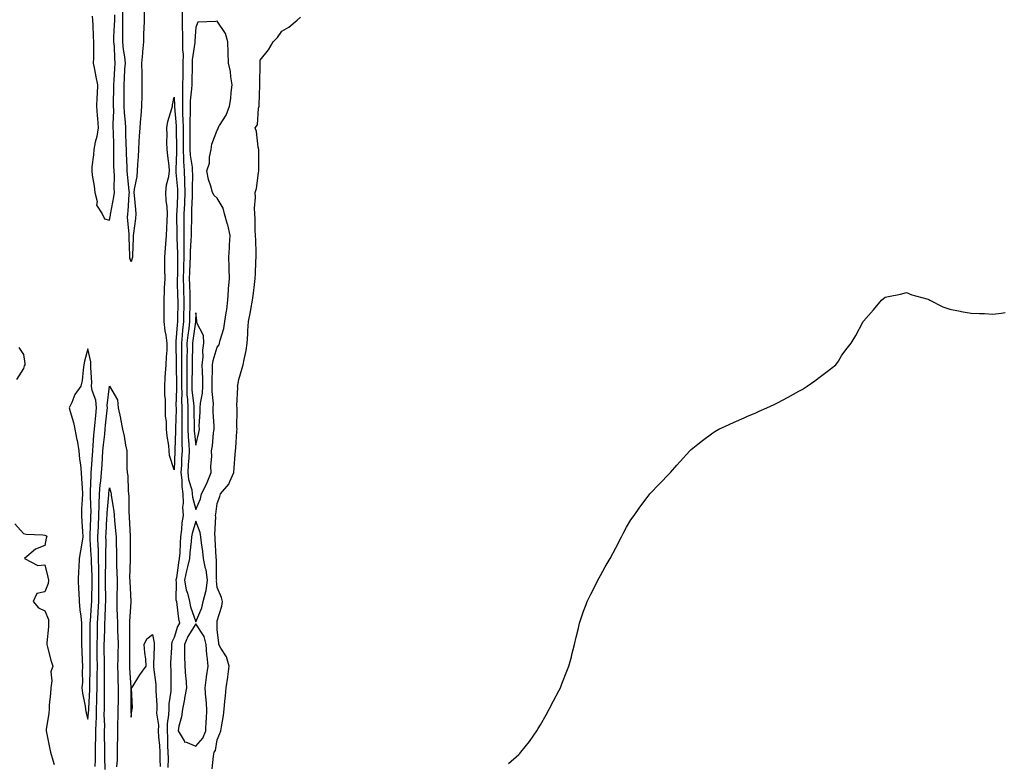
# Model space of a CAD drawing. Units: inches. Extents: x 923603 to 926243, y 7377098 to 7379738.
# Drawn here: x 924206 to 924663, y 7378967 to 7379312 of the extents above; entities that cross this region are included whole.
import ezdxf

# ---------------------------------------------------------------- set-up
doc = ezdxf.new("R2010")
doc.units = ezdxf.units.IN
doc.header["$MEASUREMENT"] = 0
doc.layers.add('Contour_92367377', color=7, linetype='Continuous', true_color=0x2ec5fd)

msp = doc.modelspace()

# ---------------------------------------------------------------- linework, layer by layer
at = {"layer": 'Contour_92367377'}
for points in [[(924239.96, 7379313.83, 3388), (924240.11, 7379311.92, 3388), (924240.32, 7379309.65, 3388), (924240.41, 7379304.28, 3388), (924240.67, 7379301.92, 3388), (924240.53, 7379299.44, 3388), (924240.53, 7379294.4, 3388), (924240.41, 7379291.92, 3388), (924241, 7379288.97, 3388), (924241.68, 7379285.56, 3388), (924242.42, 7379281.92, 3388), (924242.32, 7379277.65, 3388), (924242.13, 7379276, 3388), (924242.01, 7379271.92, 3388), (924242.34, 7379267.64, 3388), (924242.39, 7379266.26, 3388), (924242.73, 7379261.92, 3388), (924242.11, 7379257.86, 3388), (924241.44, 7379255.31, 3388), (924240.81, 7379251.92, 3388), (924240.63, 7379249.34, 3388), (924239.91, 7379243.78, 3388), (924239.76, 7379241.92, 3388), (924239.99, 7379239.98, 3388), (924240.94, 7379234.81, 3388), (924241.23, 7379231.92, 3388), (924242.25, 7379227.72, 3388), (924242.07, 7379225.94, 3388), (924244.64, 7379221.92, 3388), (924245.79, 7379219.66, 3388), (924248.05, 7379219.03, 3388), (924248.53, 7379221.44, 3388), (924248.55, 7379221.92, 3388), (924248.63, 7379222.5, 3388), (924250.11, 7379229.86, 3388), (924250.36, 7379231.92, 3388), (924250.23, 7379234.1, 3388), (924250.29, 7379239.68, 3388), (924250.17, 7379241.92, 3388), (924250.12, 7379243.99, 3388), (924250.09, 7379249.88, 3388), (924250.04, 7379251.92, 3388), (924249.98, 7379253.85, 3388), (924249.85, 7379260.12, 3388), (924249.8, 7379261.92, 3388), (924249.74, 7379263.61, 3388), (924249.97, 7379270, 3388), (924249.92, 7379271.92, 3388), (924249.91, 7379273.78, 3388), (924250.04, 7379279.93, 3388), (924250.03, 7379281.92, 3388), (924250.16, 7379284.04, 3388), (924250.55, 7379289.42, 3388), (924250.71, 7379291.92, 3388), (924250.45, 7379294.32, 3388), (924250.28, 7379299.69, 3388), (924250.07, 7379301.92, 3388), (924250.1, 7379303.97, 3388), (924250.41, 7379309.56, 3388), (924250.44, 7379311.92, 3388), (924250.48, 7379314.35, 3388)], [(924264.07, 7379315.9, 3387), (924264.07, 7379311.92, 3387), (924263.93, 7379307.8, 3387), (924263.88, 7379306.09, 3387), (924263.74, 7379301.92, 3387), (924263.35, 7379297.22, 3387), (924263.39, 7379296.58, 3387), (924262.85, 7379291.92, 3387), (924262.98, 7379286.99, 3387), (924263, 7379286.87, 3387), (924263.11, 7379281.92, 3387), (924263.01, 7379276.96, 3387), (924263.01, 7379276.87, 3387), (924262.9, 7379271.92, 3387), (924262.64, 7379267.33, 3387), (924262.48, 7379266.35, 3387), (924262.19, 7379261.92, 3387), (924261.87, 7379258.1, 3387), (924261.72, 7379255.59, 3387), (924261.43, 7379251.92, 3387), (924261.32, 7379248.65, 3387), (924261.06, 7379244.93, 3387), (924260.94, 7379241.92, 3387), (924260.69, 7379239.28, 3387), (924259.52, 7379233.39, 3387), (924259.35, 7379231.92, 3387), (924259.44, 7379230.53, 3387), (924260.08, 7379223.95, 3387), (924260.21, 7379221.92, 3387), (924260.08, 7379219.89, 3387), (924259.17, 7379213.04, 3387), (924259.09, 7379211.92, 3387), (924259.07, 7379210.9, 3387), (924258.7, 7379202.57, 3387), (924258.68, 7379201.92, 3387), (924258.61, 7379201.36, 3387), (924258.05, 7379199.76, 3387), (924257.54, 7379201.41, 3387), (924257.43, 7379201.92, 3387), (924257.46, 7379202.51, 3387), (924257.12, 7379210.99, 3387), (924257.16, 7379211.92, 3387), (924257.21, 7379212.76, 3387), (924256.43, 7379220.3, 3387), (924256.5, 7379221.92, 3387), (924256.69, 7379223.28, 3387), (924257.18, 7379231.05, 3387), (924257.29, 7379231.92, 3387), (924257.24, 7379232.73, 3387), (924256.34, 7379240.21, 3387), (924256.25, 7379241.92, 3387), (924256.2, 7379243.77, 3387), (924255.94, 7379249.8, 3387), (924255.88, 7379251.92, 3387), (924255.82, 7379254.15, 3387), (924255.61, 7379259.48, 3387), (924255.54, 7379261.92, 3387), (924255.45, 7379264.52, 3387), (924255, 7379268.87, 3387), (924254.9, 7379271.92, 3387), (924254.89, 7379275.08, 3387), (924254.79, 7379278.66, 3387), (924254.78, 7379281.92, 3387), (924254.98, 7379284.99, 3387), (924255.22, 7379289.1, 3387), (924255.41, 7379291.92, 3387), (924255.09, 7379294.88, 3387), (924254.51, 7379298.38, 3387), (924254.18, 7379301.92, 3387), (924254.24, 7379305.73, 3387), (924254.18, 7379308.05, 3387), (924254.24, 7379311.92, 3387), (924254.3, 7379315.67, 3387)], [(924281.79, 7379315.66, 3388), (924281.73, 7379311.92, 3388), (924281.74, 7379308.23, 3388), (924281.9, 7379305.77, 3388), (924281.91, 7379301.92, 3388), (924281.88, 7379298.09, 3388), (924282.18, 7379296.05, 3388), (924282.15, 7379291.92, 3388), (924282.08, 7379287.89, 3388), (924282.04, 7379285.91, 3388), (924281.97, 7379281.92, 3388), (924281.85, 7379278.12, 3388), (924281.98, 7379275.85, 3388), (924281.88, 7379271.92, 3388), (924281.94, 7379268.03, 3388), (924282.12, 7379265.99, 3388), (924282.18, 7379261.92, 3388), (924282.18, 7379257.79, 3388), (924282.19, 7379256.06, 3388), (924282.2, 7379251.92, 3388), (924282.42, 7379247.54, 3388), (924282.36, 7379246.23, 3388), (924282.65, 7379241.92, 3388), (924282.84, 7379237.13, 3388), (924282.87, 7379236.75, 3388), (924283.05, 7379231.92, 3388), (924282.84, 7379227.13, 3388), (924282.82, 7379226.69, 3388), (924282.61, 7379221.92, 3388), (924282.59, 7379217.38, 3388), (924282.61, 7379216.48, 3388), (924282.6, 7379211.92, 3388), (924282.55, 7379207.42, 3388), (924282.6, 7379206.47, 3388), (924282.56, 7379201.92, 3388), (924282.42, 7379197.55, 3388), (924282.41, 7379196.28, 3388), (924282.28, 7379191.92, 3388), (924282.39, 7379187.58, 3388), (924282.42, 7379186.28, 3388), (924282.52, 7379181.92, 3388), (924282.47, 7379177.5, 3388), (924282.46, 7379176.33, 3388), (924282.41, 7379171.92, 3388), (924281.97, 7379168, 3388), (924281.8, 7379165.67, 3388), (924281.4, 7379161.92, 3388), (924281.41, 7379158.56, 3388), (924281.49, 7379155.36, 3388), (924281.49, 7379151.92, 3388), (924281.47, 7379148.5, 3388), (924281.53, 7379145.4, 3388), (924281.51, 7379141.92, 3388), (924281.63, 7379138.34, 3388), (924281.52, 7379135.39, 3388), (924281.66, 7379131.92, 3388), (924281.65, 7379128.32, 3388), (924281.57, 7379125.43, 3388), (924281.55, 7379121.92, 3388), (924281.68, 7379118.29, 3388), (924281.59, 7379115.47, 3388), (924281.74, 7379111.92, 3388), (924281.53, 7379108.44, 3388), (924281.39, 7379105.27, 3388), (924281.2, 7379101.92, 3388), (924281.62, 7379098.35, 3388), (924281.56, 7379095.43, 3388), (924282.12, 7379091.92, 3388), (924282.27, 7379087.7, 3388), (924281.95, 7379085.82, 3388), (924282.17, 7379081.92, 3388), (924281.55, 7379078.42, 3388), (924281.51, 7379075.38, 3388), (924281.04, 7379071.92, 3388), (924280.81, 7379069.16, 3388), (924280.65, 7379064.52, 3388), (924280.45, 7379061.92, 3388), (924280, 7379059.97, 3388), (924279.08, 7379052.95, 3388), (924278.88, 7379051.92, 3388), (924279.03, 7379050.94, 3388), (924278.88, 7379042.76, 3388), (924279.09, 7379041.92, 3388), (924279.34, 7379040.63, 3388), (924280.01, 7379033.89, 3388), (924280.52, 7379031.92, 3388), (924279.64, 7379030.33, 3388), (924278.05, 7379025.24, 3388), (924276.92, 7379023.06, 3388), (924276.78, 7379021.92, 3388), (924276.74, 7379020.6, 3388), (924276.42, 7379013.55, 3388), (924276.37, 7379011.92, 3388), (924276.46, 7379010.33, 3388), (924276.45, 7379003.52, 3388), (924276.54, 7379001.92, 3388), (924276.48, 7379000.35, 3388), (924275.59, 7378994.38, 3388), (924275.51, 7378991.92, 3388), (924275.47, 7378989.34, 3388), (924274.77, 7378985.2, 3388), (924274.73, 7378981.92, 3388), (924274.91, 7378978.78, 3388), (924275.01, 7378974.96, 3388), (924275.17, 7378971.92, 3388), (924275.2, 7378969.07, 3388), (924275.09, 7378964.88, 3388)], [(924295.68, 7378964.29, 3388), (924296.29, 7378970.16, 3388), (924296.55, 7378971.92, 3388), (924297.22, 7378972.74, 3388), (924298.05, 7378977.68, 3388), (924299.32, 7378980.65, 3388), (924299.67, 7378981.92, 3388), (924299.96, 7378983.83, 3388), (924300.88, 7378989.09, 3388), (924301.3, 7378991.92, 3388), (924301.61, 7378995.48, 3388), (924301.89, 7378998.08, 3388), (924302.21, 7379001.92, 3388), (924302.92, 7379006.79, 3388), (924302.97, 7379007, 3388), (924303.58, 7379011.92, 3388), (924302.33, 7379016.19, 3388), (924299.65, 7379020.32, 3388), (924298.83, 7379021.92, 3388), (924298.78, 7379022.65, 3388), (924298.05, 7379029.01, 3388), (924297.96, 7379031.83, 3388), (924297.92, 7379031.92, 3388), (924297.95, 7379032.02, 3388), (924298.05, 7379032.93, 3388), (924300.13, 7379039.84, 3388), (924300.42, 7379041.92, 3388), (924299.97, 7379043.85, 3388), (924298.05, 7379048.45, 3388), (924297.76, 7379051.62, 3388), (924297.8, 7379051.92, 3388), (924297.75, 7379052.22, 3388), (924297.67, 7379061.54, 3388), (924297.59, 7379061.92, 3388), (924297.54, 7379062.43, 3388), (924297.13, 7379071, 3388), (924297.03, 7379071.92, 3388), (924296.87, 7379073.1, 3388), (924297.42, 7379081.29, 3388), (924297.28, 7379081.92, 3388), (924297.47, 7379082.5, 3388), (924298.05, 7379087.42, 3388), (924299.27, 7379090.7, 3388), (924299.63, 7379091.92, 3388), (924303.5, 7379096.47, 3388), (924303.82, 7379097.69, 3388), (924305.69, 7379101.92, 3388), (924305.95, 7379104.02, 3388), (924306.37, 7379110.23, 3388), (924306.55, 7379111.92, 3388), (924306.7, 7379113.27, 3388), (924307.15, 7379121.02, 3388), (924307.24, 7379121.92, 3388), (924307.2, 7379122.77, 3388), (924307.32, 7379131.19, 3388), (924307.27, 7379131.92, 3388), (924307.16, 7379132.81, 3388), (924307.57, 7379141.44, 3388), (924307.48, 7379141.92, 3388), (924307.56, 7379142.41, 3388), (924308.05, 7379144.98, 3388), (924309.61, 7379150.36, 3388), (924310.01, 7379151.92, 3388), (924310.48, 7379154.35, 3388), (924311.41, 7379158.56, 3388), (924312.01, 7379161.92, 3388), (924312.25, 7379166.12, 3388), (924312.31, 7379167.65, 3388), (924312.56, 7379171.92, 3388), (924313.54, 7379176.43, 3388), (924313.67, 7379177.53, 3388), (924314.47, 7379181.92, 3388), (924314.82, 7379185.15, 3388), (924315.31, 7379189.18, 3388), (924315.61, 7379191.92, 3388), (924315.86, 7379194.11, 3388), (924315.98, 7379199.85, 3388), (924316.18, 7379201.92, 3388), (924316.17, 7379203.81, 3388), (924315.89, 7379209.76, 3388), (924315.86, 7379211.92, 3388), (924315.64, 7379214.33, 3388), (924315.73, 7379219.59, 3388), (924315.46, 7379221.92, 3388), (924315.36, 7379224.61, 3388), (924315.76, 7379229.63, 3388), (924315.65, 7379231.92, 3388), (924316.21, 7379233.76, 3388), (924317.2, 7379241.07, 3388), (924317.4, 7379241.92, 3388), (924317.33, 7379242.64, 3388), (924317.39, 7379251.26, 3388), (924317.32, 7379251.92, 3388), (924317.05, 7379252.92, 3388), (924316.33, 7379260.2, 3388), (924315.61, 7379261.92, 3388), (924316.67, 7379263.3, 3388), (924317.14, 7379271.01, 3388), (924317.44, 7379271.92, 3388), (924317.49, 7379272.48, 3388), (924317.82, 7379281.68, 3388), (924317.84, 7379281.92, 3388), (924317.82, 7379282.15, 3388), (924317.92, 7379291.79, 3388), (924317.91, 7379291.92, 3388), (924317.91, 7379292.05, 3388), (924318.05, 7379293.4, 3388), (924321.87, 7379298.1, 3388), (924324.06, 7379301.92, 3388), (924326.07, 7379303.9, 3388), (924328.05, 7379306.8, 3388), (924331.23, 7379308.74, 3388), (924335.15, 7379311.92, 3388), (924336.7, 7379313.27, 3388)], [(924433.27, 7378966.7, 3387), (924438.05, 7378970.95, 3387), (924438.56, 7378971.41, 3387), (924439.02, 7378971.92, 3387), (924443.05, 7378976.92, 3387), (924446.38, 7378981.92, 3387), (924447.03, 7378982.94, 3387), (924448.05, 7378984.75, 3387), (924450.68, 7378989.29, 3387), (924452.08, 7378991.92, 3387), (924454.16, 7378995.81, 3387), (924456.62, 7379000.49, 3387), (924457.37, 7379001.92, 3387), (924457.57, 7379002.4, 3387), (924458.05, 7379003.71, 3387), (924460.36, 7379009.61, 3387), (924461.25, 7379011.92, 3387), (924462.42, 7379016.29, 3387), (924462.68, 7379017.29, 3387), (924463.92, 7379021.92, 3387), (924464.64, 7379025.33, 3387), (924465.71, 7379029.58, 3387), (924466.26, 7379031.92, 3387), (924466.71, 7379033.26, 3387), (924468.05, 7379037.5, 3387), (924469.33, 7379040.64, 3387), (924469.83, 7379041.92, 3387), (924471.54, 7379045.41, 3387), (924472.55, 7379047.43, 3387), (924474.74, 7379051.92, 3387), (924475.92, 7379054.06, 3387), (924478.05, 7379058.03, 3387), (924479.57, 7379060.4, 3387), (924480.44, 7379061.92, 3387), (924483.05, 7379066.92, 3387), (924485.64, 7379071.92, 3387), (924486.48, 7379073.49, 3387), (924488.05, 7379076.42, 3387), (924490.09, 7379079.88, 3387), (924491.56, 7379081.92, 3387), (924494.29, 7379085.69, 3387), (924498.05, 7379090.89, 3387), (924498.49, 7379091.48, 3387), (924498.88, 7379091.92, 3387), (924503.41, 7379096.56, 3387), (924508.05, 7379101.43, 3387), (924508.29, 7379101.68, 3387), (924508.51, 7379101.92, 3387), (924511.38, 7379105.25, 3387), (924512.92, 7379107.05, 3387), (924517.43, 7379111.92, 3387), (924517.75, 7379112.22, 3387), (924518.05, 7379112.5, 3387), (924521.17, 7379115.05, 3387), (924523.23, 7379116.74, 3387), (924528.05, 7379120.34, 3387), (924529, 7379120.97, 3387), (924530.83, 7379121.92, 3387), (924535.76, 7379124.21, 3387), (924538.05, 7379125.25, 3387), (924542.69, 7379127.28, 3387), (924543.93, 7379127.8, 3387), (924548.05, 7379129.63, 3387), (924549.61, 7379130.36, 3387), (924553.14, 7379131.92, 3387), (924556.53, 7379133.44, 3387), (924558.05, 7379134.19, 3387), (924563.05, 7379136.92, 3387), (924568.05, 7379139.57, 3387), (924569.52, 7379140.45, 3387), (924571.94, 7379141.92, 3387), (924575.52, 7379144.45, 3387), (924578.05, 7379146.46, 3387), (924581.24, 7379148.73, 3387), (924585.21, 7379151.92, 3387), (924586.38, 7379153.59, 3387), (924588.05, 7379156.39, 3387), (924590.41, 7379159.56, 3387), (924592.24, 7379161.92, 3387), (924594.52, 7379165.45, 3387), (924597.74, 7379171.61, 3387), (924597.9, 7379171.92, 3387), (924597.97, 7379172, 3387), (924598.05, 7379172.14, 3387), (924602.64, 7379177.33, 3387), (924606.38, 7379181.92, 3387), (924607.32, 7379182.65, 3387), (924608.05, 7379183.22, 3387), (924609.71, 7379183.59, 3387), (924615.25, 7379184.73, 3387), (924618.05, 7379185.41, 3387), (924620.55, 7379184.42, 3387), (924627.47, 7379182.5, 3387), (924628.05, 7379182.3, 3387), (924628.3, 7379182.17, 3387), (924628.84, 7379181.92, 3387), (924634.92, 7379178.8, 3387), (924638.05, 7379177.7, 3387), (924642.85, 7379176.72, 3387), (924643.33, 7379176.64, 3387), (924648.05, 7379175.92, 3387), (924651.91, 7379175.78, 3387), (924654.27, 7379175.7, 3387), (924658.05, 7379175.4, 3387), (924662.02, 7379175.89, 3387), (924663.76, 7379176.21, 3387)], [(924206.01, 7379159.88, 3387), (924208.05, 7379156.66, 3387), (924208.69, 7379152.56, 3387), (924208.68, 7379151.92, 3387), (924208.5, 7379151.46, 3387), (924208.05, 7379150.18, 3387), (924204.91, 7379145.06, 3387)], [(924241.39, 7378965.26, 3387), (924241.52, 7378968.45, 3387), (924241.51, 7378971.92, 3387), (924241.56, 7378975.42, 3387), (924241.66, 7378978.31, 3387), (924241.71, 7378981.92, 3387), (924241.78, 7378985.64, 3387), (924241.95, 7378988.02, 3387), (924242.01, 7378991.92, 3387), (924242.12, 7378995.99, 3387), (924242.21, 7378997.75, 3387), (924242.32, 7379001.92, 3387), (924242.35, 7379006.22, 3387), (924242.37, 7379007.6, 3387), (924242.41, 7379011.92, 3387), (924242.37, 7379016.24, 3387), (924242.38, 7379017.59, 3387), (924242.35, 7379021.92, 3387), (924242.41, 7379026.28, 3387), (924242.41, 7379027.56, 3387), (924242.48, 7379031.92, 3387), (924242.76, 7379036.62, 3387), (924242.79, 7379037.18, 3387), (924243.06, 7379041.92, 3387), (924243.06, 7379046.91, 3387), (924243.05, 7379051.92, 3387), (924243.03, 7379056.9, 3387), (924243.03, 7379056.94, 3387), (924243, 7379061.92, 3387), (924242.86, 7379066.73, 3387), (924242.84, 7379067.14, 3387), (924242.69, 7379071.92, 3387), (924242.92, 7379076.79, 3387), (924242.93, 7379077.04, 3387), (924243.16, 7379081.92, 3387), (924243.26, 7379086.71, 3387), (924243.3, 7379087.17, 3387), (924243.42, 7379091.92, 3387), (924243.76, 7379096.2, 3387), (924244.01, 7379097.88, 3387), (924244.37, 7379101.92, 3387), (924244.59, 7379105.38, 3387), (924244.76, 7379108.64, 3387), (924244.97, 7379111.92, 3387), (924245.23, 7379114.74, 3387), (924245.82, 7379119.69, 3387), (924246.04, 7379121.92, 3387), (924246.2, 7379123.77, 3387), (924246.95, 7379130.82, 3387), (924247.05, 7379131.92, 3387), (924246.95, 7379133.02, 3387), (924248.05, 7379141.9, 3387), (924251.73, 7379135.6, 3387), (924252.01, 7379131.92, 3387), (924253.17, 7379127.04, 3387), (924253.18, 7379126.8, 3387), (924254.01, 7379121.92, 3387), (924254.84, 7379118.71, 3387), (924255.45, 7379114.52, 3387), (924256.01, 7379111.92, 3387), (924256.14, 7379110.01, 3387), (924256.09, 7379103.88, 3387), (924256.2, 7379101.92, 3387), (924256.49, 7379100.36, 3387), (924256.65, 7379093.32, 3387), (924256.84, 7379091.92, 3387), (924256.95, 7379090.82, 3387), (924257.04, 7379082.93, 3387), (924257.13, 7379081.92, 3387), (924257.19, 7379081.06, 3387), (924257.63, 7379072.34, 3387), (924257.66, 7379071.92, 3387), (924257.66, 7379071.53, 3387), (924257.58, 7379062.39, 3387), (924257.59, 7379061.46, 3387), (924257.39, 7379052.58, 3387), (924257.4, 7379051.92, 3387), (924257.41, 7379051.27, 3387), (924257.91, 7379042.06, 3387), (924257.91, 7379041.78, 3387), (924257.27, 7379032.7, 3387), (924257.27, 7379031.92, 3387), (924257.29, 7379031.16, 3387), (924257.33, 7379022.64, 3387), (924257.35, 7379021.92, 3387), (924257.33, 7379021.2, 3387), (924257.31, 7379012.66, 3387), (924257.29, 7379011.92, 3387), (924257.32, 7379011.19, 3387), (924258, 7379001.97, 3387), (924258.01, 7379001.92, 3387), (924258.01, 7379001.87, 3387), (924257.93, 7378992.04, 3387), (924257.93, 7378991.8, 3387), (924258.05, 7378988.3, 3387), (924258.43, 7378991.54, 3387), (924258.62, 7378991.92, 3387), (924258.72, 7378992.59, 3387), (924258.32, 7379001.65, 3387), (924258.39, 7379001.92, 3387), (924259, 7379002.87, 3387), (924262.1, 7379007.87, 3387), (924265.09, 7379011.92, 3387), (924264.83, 7379015.14, 3387), (924264.42, 7379018.29, 3387), (924264.16, 7379021.92, 3387), (924265.33, 7379024.65, 3387), (924268.05, 7379026.67, 3387), (924268.82, 7379022.69, 3387), (924268.72, 7379021.92, 3387), (924268.7, 7379021.27, 3387), (924268.52, 7379012.39, 3387), (924268.5, 7379011.92, 3387), (924268.53, 7379011.44, 3387), (924269.48, 7379003.35, 3387), (924269.56, 7379001.92, 3387), (924269.5, 7379000.47, 3387), (924270.01, 7378993.88, 3387), (924269.95, 7378991.92, 3387), (924269.92, 7378990.05, 3387), (924270.72, 7378984.59, 3387), (924270.69, 7378981.92, 3387), (924270.85, 7378979.12, 3387), (924271.17, 7378975.05, 3387), (924271.34, 7378971.92, 3387), (924271.37, 7378968.6, 3387), (924271.52, 7378965.39, 3387)], [(924246.08, 7378963.89, 3386), (924245.81, 7378969.68, 3386), (924245.8, 7378971.92, 3386), (924245.83, 7378974.14, 3386), (924245.75, 7378979.62, 3386), (924245.78, 7378981.92, 3386), (924245.82, 7378984.15, 3386), (924245.61, 7378989.48, 3386), (924245.65, 7378991.92, 3386), (924245.71, 7378994.26, 3386), (924245.68, 7378999.54, 3386), (924245.73, 7379001.92, 3386), (924245.75, 7379004.22, 3386), (924245.77, 7379009.65, 3386), (924245.79, 7379011.92, 3386), (924245.77, 7379014.19, 3386), (924245.63, 7379019.5, 3386), (924245.61, 7379021.92, 3386), (924245.65, 7379024.32, 3386), (924245.82, 7379029.69, 3386), (924245.85, 7379031.92, 3386), (924245.97, 7379034, 3386), (924246.24, 7379040.11, 3386), (924246.34, 7379041.92, 3386), (924246.34, 7379043.63, 3386), (924246.18, 7379050.05, 3386), (924246.18, 7379051.92, 3386), (924246.17, 7379053.8, 3386), (924246.37, 7379060.24, 3386), (924246.36, 7379061.92, 3386), (924246.31, 7379063.66, 3386), (924246.42, 7379070.29, 3386), (924246.37, 7379071.92, 3386), (924246.44, 7379073.52, 3386), (924246.84, 7379080.71, 3386), (924246.9, 7379081.92, 3386), (924246.92, 7379083.05, 3386), (924247.66, 7379091.53, 3386), (924247.67, 7379091.92, 3386), (924247.7, 7379092.27, 3386), (924248.05, 7379094.68, 3386), (924248.67, 7379092.55, 3386), (924248.76, 7379091.92, 3386), (924248.84, 7379091.13, 3386), (924250.02, 7379083.89, 3386), (924250.18, 7379081.92, 3386), (924250.36, 7379079.61, 3386), (924250.85, 7379074.73, 3386), (924251.06, 7379071.92, 3386), (924251.09, 7379068.88, 3386), (924251.21, 7379065.08, 3386), (924251.25, 7379061.92, 3386), (924251.31, 7379058.66, 3386), (924251.49, 7379055.36, 3386), (924251.55, 7379051.92, 3386), (924251.57, 7379048.4, 3386), (924251.41, 7379045.29, 3386), (924251.43, 7379041.92, 3386), (924251.44, 7379038.53, 3386), (924251.67, 7379035.54, 3386), (924251.68, 7379031.92, 3386), (924251.8, 7379028.18, 3386), (924251.92, 7379025.79, 3386), (924252.02, 7379021.92, 3386), (924251.94, 7379018.03, 3386), (924251.83, 7379015.7, 3386), (924251.74, 7379011.92, 3386), (924251.89, 7379008.08, 3386), (924251.91, 7379005.78, 3386), (924252.07, 7379001.92, 3386), (924252.03, 7378997.93, 3386), (924252.01, 7378995.88, 3386), (924251.98, 7378991.92, 3386), (924251.92, 7378988.05, 3386), (924251.77, 7378985.64, 3386), (924251.72, 7378981.92, 3386), (924251.73, 7378978.25, 3386), (924251.66, 7378975.53, 3386), (924251.67, 7378971.92, 3386), (924251.58, 7378968.4, 3386), (924251.33, 7378965.2, 3386)], [(924204.08, 7379077.95, 3387), (924208.05, 7379073.56, 3387), (924209.31, 7379073.18, 3387), (924217.03, 7379072.94, 3387), (924218.05, 7379072.73, 3387), (924218.6, 7379072.47, 3387), (924218.94, 7379071.92, 3387), (924218.6, 7379071.37, 3387), (924218.05, 7379067.93, 3387), (924213.69, 7379066.28, 3387), (924208.65, 7379061.92, 3387), (924214.82, 7379058.69, 3387), (924218.05, 7379058.95, 3387), (924219.42, 7379053.29, 3387), (924219.7, 7379051.92, 3387), (924219.6, 7379050.37, 3387), (924218.05, 7379046.51, 3387), (924214.35, 7379045.62, 3387), (924212.65, 7379041.92, 3387), (924215.13, 7379039, 3387), (924218.05, 7379037.57, 3387), (924219.7, 7379033.57, 3387), (924219.79, 7379031.92, 3387), (924219.79, 7379030.18, 3387), (924218.93, 7379022.8, 3387), (924218.93, 7379021.92, 3387), (924219.29, 7379020.69, 3387), (924220.78, 7379014.65, 3387), (924221.67, 7379011.92, 3387), (924220.73, 7379009.24, 3387), (924221.29, 7379005.16, 3387), (924220.76, 7379001.92, 3387), (924220.72, 7378999.25, 3387), (924219.99, 7378993.86, 3387), (924219.96, 7378991.92, 3387), (924219.9, 7378990.07, 3387), (924218.68, 7378982.55, 3387), (924218.66, 7378981.92, 3387), (924218.83, 7378981.14, 3387), (924220.21, 7378974.08, 3387), (924220.71, 7378971.92, 3387), (924221.72, 7378968.25, 3387), (924222.41, 7378966.28, 3387)]]:
    msp.add_polyline3d(points, dxfattribs=at)
for points in [[(924288.05, 7379084.68, 3389), (924290.28, 7379089.69, 3389), (924290.81, 7379091.92, 3389), (924293.18, 7379096.79, 3389), (924293.32, 7379097.19, 3389), (924295.2, 7379101.92, 3389), (924295.1, 7379104.87, 3389), (924295.48, 7379109.35, 3389), (924295.36, 7379111.92, 3389), (924295.79, 7379114.18, 3389), (924296.37, 7379120.24, 3389), (924296.64, 7379121.92, 3389), (924296.63, 7379123.34, 3389), (924296.15, 7379130.02, 3389), (924296.14, 7379131.92, 3389), (924296.26, 7379133.71, 3389), (924295.64, 7379139.51, 3389), (924295.76, 7379141.92, 3389), (924295.73, 7379144.24, 3389), (924295.91, 7379149.78, 3389), (924295.88, 7379151.92, 3389), (924296.1, 7379153.87, 3389), (924298.05, 7379160.02, 3389), (924298.88, 7379161.09, 3389), (924299.15, 7379161.92, 3389), (924299.41, 7379163.28, 3389), (924301.16, 7379168.81, 3389), (924301.6, 7379171.92, 3389), (924302.17, 7379176.04, 3389), (924302.44, 7379177.53, 3389), (924302.99, 7379181.92, 3389), (924303.34, 7379186.63, 3389), (924303.35, 7379187.22, 3389), (924303.67, 7379191.92, 3389), (924303.57, 7379196.4, 3389), (924303.63, 7379197.5, 3389), (924303.5, 7379201.92, 3389), (924303.76, 7379206.21, 3389), (924303.77, 7379207.64, 3389), (924304, 7379211.92, 3389), (924302.97, 7379216.84, 3389), (924302.86, 7379217.11, 3389), (924301.45, 7379221.92, 3389), (924300.75, 7379224.62, 3389), (924298.05, 7379229.23, 3389), (924296.58, 7379230.45, 3389), (924295.83, 7379231.92, 3389), (924295.07, 7379234.91, 3389), (924293.99, 7379237.86, 3389), (924293.21, 7379241.92, 3389), (924294.4, 7379245.57, 3389), (924294.51, 7379248.38, 3389), (924295.25, 7379251.92, 3389), (924295.61, 7379254.36, 3389), (924298.05, 7379260.89, 3389), (924298.45, 7379261.52, 3389), (924298.5, 7379261.92, 3389), (924299.09, 7379262.96, 3389), (924302.19, 7379267.79, 3389), (924303.79, 7379271.92, 3389), (924304.35, 7379275.62, 3389), (924304.51, 7379278.37, 3389), (924304.96, 7379281.92, 3389), (924304.3, 7379285.67, 3389), (924304.16, 7379288.03, 3389), (924303.26, 7379291.92, 3389), (924303.1, 7379296.87, 3389), (924303.1, 7379296.97, 3389), (924302.92, 7379301.92, 3389), (924301.86, 7379305.73, 3389), (924298.05, 7379311.54, 3389), (924297.38, 7379311.25, 3389), (924288.99, 7379310.98, 3389), (924288.05, 7379308.73, 3389), (924287.67, 7379302.3, 3389), (924287.67, 7379301.92, 3389), (924287.67, 7379301.54, 3389), (924286.38, 7379293.58, 3389), (924286.38, 7379291.92, 3389), (924286.35, 7379290.22, 3389), (924286.25, 7379283.72, 3389), (924286.22, 7379281.92, 3389), (924286.17, 7379280.04, 3389), (924285.55, 7379274.41, 3389), (924285.5, 7379271.92, 3389), (924285.54, 7379269.4, 3389), (924285.26, 7379264.71, 3389), (924285.3, 7379261.92, 3389), (924285.3, 7379259.17, 3389), (924285.28, 7379254.69, 3389), (924285.28, 7379251.92, 3389), (924285.42, 7379249.29, 3389), (924286.36, 7379243.61, 3389), (924286.47, 7379241.92, 3389), (924286.53, 7379240.4, 3389), (924286.39, 7379233.57, 3389), (924286.45, 7379231.92, 3389), (924286.38, 7379230.25, 3389), (924286.13, 7379223.85, 3389), (924286.04, 7379221.92, 3389), (924286.03, 7379219.9, 3389), (924285.88, 7379214.09, 3389), (924285.87, 7379211.92, 3389), (924285.85, 7379209.72, 3389), (924285.49, 7379204.48, 3389), (924285.47, 7379201.92, 3389), (924285.39, 7379199.26, 3389), (924285.16, 7379194.81, 3389), (924285.07, 7379191.92, 3389), (924285.14, 7379189.01, 3389), (924285.27, 7379184.7, 3389), (924285.34, 7379181.92, 3389), (924285.31, 7379179.18, 3389), (924285.22, 7379174.75, 3389), (924285.19, 7379171.92, 3389), (924284.83, 7379168.7, 3389), (924284.39, 7379165.58, 3389), (924284.01, 7379161.92, 3389), (924284.02, 7379157.89, 3389), (924283.97, 7379156, 3389), (924283.98, 7379151.92, 3389), (924283.95, 7379147.82, 3389), (924283.89, 7379146.07, 3389), (924283.87, 7379141.92, 3389), (924284.01, 7379137.88, 3389), (924284.25, 7379135.72, 3389), (924284.4, 7379131.92, 3389), (924284.39, 7379128.26, 3389), (924284.46, 7379125.51, 3389), (924284.45, 7379121.92, 3389), (924284.57, 7379118.44, 3389), (924284.92, 7379115.05, 3389), (924285.05, 7379111.92, 3389), (924284.86, 7379108.72, 3389), (924284.6, 7379105.37, 3389), (924284.41, 7379101.92, 3389), (924284.78, 7379098.65, 3389), (924286.18, 7379093.79, 3389), (924286.48, 7379091.92, 3389), (924286.54, 7379090.41, 3389)], [(924278.05, 7379103.07, 3387), (924275.89, 7379109.76, 3387), (924275.8, 7379111.92, 3387), (924275.55, 7379114.42, 3387), (924274.83, 7379118.7, 3387), (924274.55, 7379121.92, 3387), (924274.48, 7379125.49, 3387), (924274.09, 7379127.96, 3387), (924274.03, 7379131.92, 3387), (924274.01, 7379135.96, 3387), (924273.76, 7379137.63, 3387), (924273.75, 7379141.92, 3387), (924273.95, 7379146.02, 3387), (924274.09, 7379147.96, 3387), (924274.29, 7379151.92, 3387), (924274.42, 7379155.55, 3387), (924274.73, 7379158.6, 3387), (924274.87, 7379161.92, 3387), (924274.38, 7379165.59, 3387), (924273.83, 7379167.7, 3387), (924273.41, 7379171.92, 3387), (924273.39, 7379176.58, 3387), (924273.38, 7379177.25, 3387), (924273.37, 7379181.92, 3387), (924273.55, 7379186.42, 3387), (924273.62, 7379187.49, 3387), (924273.81, 7379191.92, 3387), (924273.77, 7379196.2, 3387), (924273.72, 7379197.59, 3387), (924273.68, 7379201.92, 3387), (924273.96, 7379206.01, 3387), (924274.25, 7379208.12, 3387), (924274.54, 7379211.92, 3387), (924274.63, 7379215.34, 3387), (924274.82, 7379218.69, 3387), (924274.91, 7379221.92, 3387), (924274.73, 7379225.24, 3387), (924274.35, 7379228.22, 3387), (924274.18, 7379231.92, 3387), (924274.55, 7379235.42, 3387), (924275.53, 7379239.4, 3387), (924275.87, 7379241.92, 3387), (924275.69, 7379244.28, 3387), (924275.04, 7379248.91, 3387), (924274.83, 7379251.92, 3387), (924274.71, 7379255.26, 3387), (924274.78, 7379258.65, 3387), (924274.64, 7379261.92, 3387), (924275.13, 7379264.84, 3387), (924277.01, 7379270.88, 3387), (924277.23, 7379271.92, 3387), (924277.3, 7379272.67, 3387), (924278.05, 7379276.22, 3387), (924278.27, 7379272.14, 3387), (924278.26, 7379271.92, 3387), (924278.27, 7379271.7, 3387), (924279.04, 7379262.91, 3387), (924279.05, 7379261.92, 3387), (924279.05, 7379260.92, 3387), (924279.11, 7379252.98, 3387), (924279.11, 7379251.92, 3387), (924279.17, 7379250.8, 3387), (924278.78, 7379242.65, 3387), (924278.83, 7379241.92, 3387), (924278.86, 7379241.11, 3387), (924279.59, 7379233.46, 3387), (924279.64, 7379231.92, 3387), (924279.57, 7379230.4, 3387), (924279.22, 7379223.09, 3387), (924279.17, 7379221.92, 3387), (924279.16, 7379220.81, 3387), (924279.32, 7379213.19, 3387), (924279.32, 7379211.92, 3387), (924279.3, 7379210.66, 3387), (924279.67, 7379203.54, 3387), (924279.66, 7379201.92, 3387), (924279.61, 7379200.36, 3387), (924279.53, 7379193.4, 3387), (924279.49, 7379191.92, 3387), (924279.52, 7379190.45, 3387), (924279.66, 7379183.53, 3387), (924279.7, 7379181.92, 3387), (924279.68, 7379180.29, 3387), (924279.65, 7379173.52, 3387), (924279.63, 7379171.92, 3387), (924279.47, 7379170.5, 3387), (924278.88, 7379162.76, 3387), (924278.8, 7379161.92, 3387), (924278.8, 7379161.17, 3387), (924279.01, 7379152.88, 3387), (924279.01, 7379151.92, 3387), (924279, 7379150.97, 3387), (924279.15, 7379143.02, 3387), (924279.14, 7379141.92, 3387), (924279.18, 7379140.79, 3387), (924278.89, 7379132.76, 3387), (924278.92, 7379131.92, 3387), (924278.92, 7379131.05, 3387), (924278.66, 7379122.53, 3387), (924278.66, 7379121.92, 3387), (924278.68, 7379121.29, 3387), (924278.42, 7379112.29, 3387), (924278.44, 7379111.92, 3387), (924278.41, 7379111.56, 3387)], [(924288.05, 7379114.62, 3390), (924289.51, 7379120.46, 3390), (924289.75, 7379121.92, 3390), (924289.73, 7379123.6, 3390), (924290.08, 7379129.89, 3390), (924290.06, 7379131.92, 3390), (924290.21, 7379134.08, 3390), (924291.24, 7379138.73, 3390), (924291.39, 7379141.92, 3390), (924291.36, 7379145.23, 3390), (924291.15, 7379148.82, 3390), (924291.11, 7379151.92, 3390), (924291.49, 7379155.36, 3390), (924291.33, 7379158.64, 3390), (924291.86, 7379161.92, 3390), (924291.66, 7379165.53, 3390), (924288.64, 7379171.33, 3390), (924288.55, 7379171.92, 3390), (924288.65, 7379172.52, 3390), (924288.05, 7379176.03, 3390), (924287.97, 7379172, 3390), (924287.97, 7379171.92, 3390), (924287.96, 7379171.83, 3390), (924286.75, 7379163.22, 3390), (924286.61, 7379161.92, 3390), (924286.62, 7379160.49, 3390), (924286.46, 7379153.51, 3390), (924286.46, 7379151.92, 3390), (924286.45, 7379150.32, 3390), (924286.25, 7379143.72, 3390), (924286.23, 7379141.92, 3390), (924286.3, 7379140.17, 3390), (924287.11, 7379132.86, 3390), (924287.14, 7379131.92, 3390), (924287.14, 7379131.01, 3390), (924287.34, 7379122.63, 3390), (924287.34, 7379121.92, 3390), (924287.36, 7379121.23, 3390)], [(924238.05, 7378987.25, 3388), (924238.37, 7378991.6, 3388), (924238.37, 7378991.92, 3388), (924238.38, 7378992.25, 3388), (924238.88, 7379001.09, 3388), (924238.9, 7379001.92, 3388), (924238.91, 7379002.78, 3388), (924239.01, 7379010.96, 3388), (924239.02, 7379011.92, 3388), (924239.01, 7379012.88, 3388), (924239.09, 7379020.88, 3388), (924239.08, 7379021.92, 3388), (924239.09, 7379022.97, 3388), (924239.09, 7379030.88, 3388), (924239.11, 7379031.92, 3388), (924239.17, 7379033.04, 3388), (924239.69, 7379040.28, 3388), (924239.78, 7379041.92, 3388), (924239.78, 7379043.65, 3388), (924239.93, 7379050.04, 3388), (924239.93, 7379051.92, 3388), (924239.92, 7379053.79, 3388), (924239.65, 7379060.32, 3388), (924239.64, 7379061.92, 3388), (924239.6, 7379063.47, 3388), (924239.04, 7379070.93, 3388), (924239.01, 7379071.92, 3388), (924239.06, 7379072.92, 3388), (924239.36, 7379080.61, 3388), (924239.42, 7379081.92, 3388), (924239.45, 7379083.32, 3388), (924239.14, 7379090.83, 3388), (924239.17, 7379091.92, 3388), (924239.27, 7379093.14, 3388), (924239.46, 7379100.51, 3388), (924239.59, 7379101.92, 3388), (924239.69, 7379103.56, 3388), (924240.13, 7379109.85, 3388), (924240.25, 7379111.92, 3388), (924240.48, 7379114.35, 3388), (924240.83, 7379119.14, 3388), (924241.11, 7379121.92, 3388), (924241.41, 7379125.28, 3388), (924241.64, 7379128.33, 3388), (924241.98, 7379131.92, 3388), (924241.63, 7379135.51, 3388), (924240.06, 7379139.91, 3388), (924239.75, 7379141.92, 3388), (924239.77, 7379143.64, 3388), (924239.42, 7379150.56, 3388), (924239.44, 7379151.92, 3388), (924239.37, 7379153.25, 3388), (924238.05, 7379159.26, 3388), (924236.39, 7379153.58, 3388), (924236.16, 7379151.92, 3388), (924235.74, 7379149.61, 3388), (924235.32, 7379144.65, 3388), (924234.69, 7379141.92, 3388), (924231.95, 7379138.02, 3388), (924230.57, 7379134.44, 3388), (924229.36, 7379131.92, 3388), (924229.78, 7379130.19, 3388), (924231.25, 7379125.12, 3388), (924231.93, 7379121.92, 3388), (924232.91, 7379117.06, 3388), (924232.97, 7379116.83, 3388), (924233.87, 7379111.92, 3388), (924234.17, 7379108.04, 3388), (924234.52, 7379105.45, 3388), (924234.83, 7379101.92, 3388), (924235.04, 7379098.9, 3388), (924235.28, 7379094.69, 3388), (924235.47, 7379091.92, 3388), (924235.42, 7379089.29, 3388), (924235.01, 7379084.96, 3388), (924234.96, 7379081.92, 3388), (924235.13, 7379078.99, 3388), (924235.55, 7379074.42, 3388), (924235.7, 7379071.92, 3388), (924235.19, 7379069.06, 3388), (924234.51, 7379065.47, 3388), (924233.89, 7379061.92, 3388), (924233.75, 7379057.62, 3388), (924233.62, 7379056.35, 3388), (924233.5, 7379051.92, 3388), (924233.71, 7379047.59, 3388), (924233.8, 7379046.17, 3388), (924234.02, 7379041.92, 3388), (924234.23, 7379038.1, 3388), (924234.76, 7379035.21, 3388), (924234.99, 7379031.92, 3388), (924235.04, 7379028.91, 3388), (924235.04, 7379024.93, 3388), (924235.09, 7379021.92, 3388), (924235.25, 7379019.12, 3388), (924235.37, 7379014.59, 3388), (924235.53, 7379011.92, 3388), (924235.3, 7379009.16, 3388), (924235.46, 7379004.51, 3388), (924235.18, 7379001.92, 3388), (924235.49, 7378999.36, 3388), (924236.69, 7378993.28, 3388), (924236.88, 7378991.92, 3388), (924237.03, 7378990.9, 3388)], [(924288.05, 7379032.45, 3389), (924290.92, 7379039.06, 3389), (924291.58, 7379041.92, 3389), (924292.68, 7379046.55, 3389), (924292.9, 7379047.06, 3389), (924293.57, 7379051.92, 3389), (924292.85, 7379056.73, 3389), (924292.66, 7379057.31, 3389), (924291.7, 7379061.92, 3389), (924291.38, 7379065.25, 3389), (924290.76, 7379069.22, 3389), (924290.46, 7379071.92, 3389), (924290.17, 7379074.04, 3389), (924288.05, 7379079.2, 3389), (924286.39, 7379073.58, 3389), (924286.17, 7379071.92, 3389), (924286, 7379069.87, 3389), (924285.35, 7379064.62, 3389), (924285.14, 7379061.92, 3389), (924284.26, 7379058.13, 3389), (924283.71, 7379056.26, 3389), (924282.85, 7379051.92, 3389), (924283.55, 7379047.43, 3389), (924284.22, 7379045.76, 3389), (924285.13, 7379041.92, 3389), (924285.61, 7379039.48, 3389)], [(924288.05, 7378974.76, 3389), (924291.42, 7378978.55, 3389), (924292.73, 7378981.92, 3389), (924292.98, 7378986.85, 3389), (924292.99, 7378986.98, 3389), (924293.25, 7378991.92, 3389), (924292.9, 7378996.77, 3389), (924292.82, 7378997.15, 3389), (924292.38, 7379001.92, 3389), (924293.1, 7379006.87, 3389), (924293.11, 7379006.98, 3389), (924293.78, 7379011.92, 3389), (924293.37, 7379016.61, 3389), (924293.26, 7379017.12, 3389), (924292.93, 7379021.92, 3389), (924291.92, 7379025.78, 3389), (924288.05, 7379031.63, 3389), (924284.32, 7379025.65, 3389), (924282.82, 7379021.92, 3389), (924282.88, 7379017.09, 3389), (924282.87, 7379016.74, 3389), (924282.94, 7379011.92, 3389), (924283.3, 7379007.18, 3389), (924283.41, 7379006.56, 3389), (924283.84, 7379001.92, 3389), (924282.86, 7378997.11, 3389), (924282.78, 7378996.65, 3389), (924281.87, 7378991.92, 3389), (924281.52, 7378988.45, 3389), (924280.2, 7378984.07, 3389), (924279.89, 7378981.92, 3389), (924282.71, 7378977.26, 3389), (924282.8, 7378976.67, 3389), (924283.25, 7378976.72, 3389)]]:
    msp.add_polyline3d(points, close=True, dxfattribs=at)

doc.saveas('drawing.dxf')
